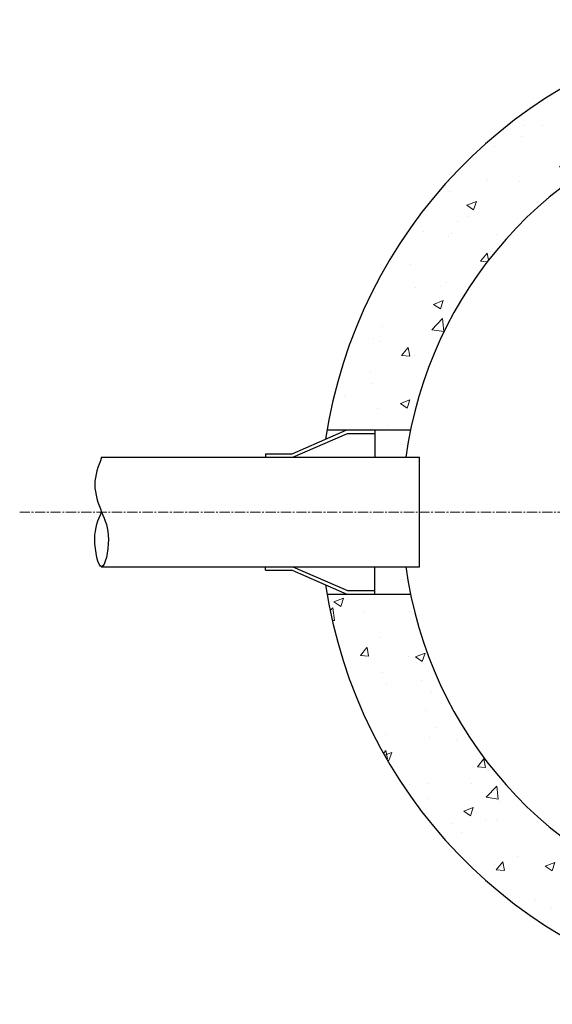
# Model space of a CAD drawing. Units: inches. Extents: x -261 to 340, y -176 to 301.
# Drawn here: x -58 to -19, y 192 to 264 of the extents above; entities that cross this region are included whole.
import ezdxf

# ---------------------------------------------------------------- set-up
doc = ezdxf.new("R2010")
doc.units = ezdxf.units.IN
doc.header["$MEASUREMENT"] = 0
doc.linetypes.add('CENTER2', pattern=[1.125, 0.75, -0.125, 0.125, -0.125])
doc.linetypes.add('HIDDEN2', pattern=[0.1875, 0.125, -0.0625])
doc.layers.add('Hidden', color=7, linetype='HIDDEN2', lineweight=0)

msp = doc.modelspace()

# ---------------------------------------------------------------- hatches: boundary and pattern name
at = {"layer": 'Hidden'}
h = msp.add_hatch(dxfattribs=at)
h.set_pattern_fill('AR-CONC', color=256, style=0)
h.paths.add_polyline_path([(0, 258), (0, 264, 0.365977), (-35.496, 234), (-29.394, 234, -0.356394)])
h.paths.add_polyline_path([(23.062, 247.187), (30.46, 247.187, 0.257652), (0, 264), (0, 258, -0.22279)])
h.paths.add_polyline_path([(34.583, 238, 0.020603), (33.643, 240.812), (27.126, 240.812, -0.025362), (28.284, 238)])
h.paths.add_polyline_path([(35.859, 231.188, 0.0197), (35.496, 234), (29.394, 234, -0.023731), (29.83, 231.188)])
h.paths.add_polyline_path([(27.126, 215.188), (33.643, 215.188, 0.068914), (35.859, 224.812), (29.83, 224.812, -0.083899)])
h.paths.add_polyline_path([(30.46, 208.813), (23.062, 208.813, -0.22279), (0, 198), (0, 192, 0.257652)])
h.paths.add_polyline_path([(-29.394, 222), (-35.496, 222, 0.365977), (0, 192), (0, 198, -0.356394)])

# ---------------------------------------------------------------- linework, layer by layer
for p, q in [((-38.052, 232.25), (-34.052, 234)), ((-32, 234), (-32, 232)), ((-38, 232), (-34, 233.75)), ((-35.496, 234), (-29.394, 234)), ((-34, 233.75), (-32, 233.75)), ((-52, 232), (-28.738, 232)), ((-40, 232.25), (-40, 232)), ((-40, 232.25), (-38.052, 232.25)), ((-28.738, 224), (-28.738, 232)), ((-52.002, 224), (-28.738, 224)), ((-40, 223.75), (-40, 224)), ((-38, 224), (-34, 222.25)), ((-32, 222), (-32, 224)), ((-40, 223.75), (-38.052, 223.75)), ((-38.052, 223.75), (-34.052, 222)), ((-35.496, 222), (-29.394, 222)), ((-34, 222.25), (-32, 222.25))]:
    msp.add_line(p, q)
for radius, start, end in [(36, 29.42734, 171.50045), (30, 36.12745, 172.33774), (30, 187.66226, 323.87255), (36, 188.49955, 330.57266)]:
    msp.add_arc((0, 228), radius, start, end)
msp.add_spline([(-52, 232), (-52.5, 230), (-52, 228), (-51.5, 226), (-52, 224), (-52.5, 226), (-52, 228)], degree=3)
at = {"layer": 'Hidden', "linetype": 'CENTER2'}
msp.add_line((-58, 228), (-4.25, 228), dxfattribs=at)

doc.saveas('drawing.dxf')
